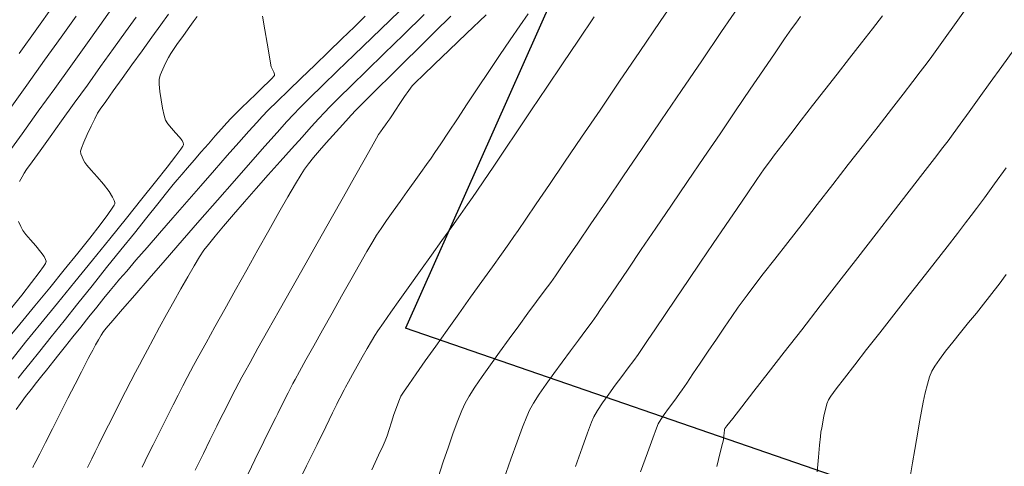
# Model space of a CAD drawing. Units: feet. Extents: x 3986 to 54136, y 4124 to 54122.
# Drawn here: x 48499 to 48599, y 49602 to 49647 of the extents above; entities that cross this region are included whole.
import ezdxf

# ---------------------------------------------------------------- set-up
doc = ezdxf.new("R2010")
doc.units = ezdxf.units.FT
doc.header["$MEASUREMENT"] = 0
for name, color, linetype, lineweight in [('C-CONT-MJR-E', 24, 'CONTINUOUS', 9), ('C-CONT-MNR-E', 25, 'CONTINUOUS', 0), ('Z-XREF', 7, 'CONTINUOUS', 25)]:
    doc.layers.add(name, color=color, linetype=linetype, lineweight=lineweight)
doc.layers.add('C-DEQ-MXZONE-P', color=153, linetype='CONTINUOUS')

# ---------------------------------------------------------------- blocks, each defined once
blk = doc.blocks.new('DRAINFIELD-MSTR_1')
at = {"layer": 'C-CONT-MJR-E', "color": 24, "linetype": 'Continuous', "lineweight": 9, "flags": 128}
for points, elevation in [([(48499.187, 49643.358), (48500.955, 49645.832), (48502.542, 49648.056)], 4670), ([(48498.462, 49612.525), (48499.838, 49614.214), (48501.388, 49616.116), (48503.063, 49618.17), (48504.813, 49620.319), (48506.589, 49622.503), (48508.341, 49624.663), (48510.02, 49626.74), (48511.576, 49628.675), (48512.961, 49630.409), (48514.124, 49631.883), (48515.017, 49633.038), (48515.503, 49633.692), (48515.718, 49634.006), (48515.784, 49634.124), (48515.793, 49634.154), (48515.789, 49634.21), (48515.751, 49634.338), (48515.632, 49634.559), (48515.381, 49634.898), (48514.98, 49635.361), (48514.556, 49635.83), (48514.192, 49636.263), (48513.967, 49636.621), (48513.824, 49637.094), (48513.665, 49637.819), (48513.514, 49638.671), (48513.39, 49639.523), (48513.316, 49640.249), (48513.314, 49640.722), (48513.439, 49641.178), (48513.676, 49641.757), (48513.971, 49642.371), (48514.266, 49642.936), (48514.505, 49643.365), (48514.754, 49643.745), (48515.177, 49644.346), (48515.703, 49645.074), (48516.259, 49645.835), (48516.771, 49646.535), (48517.167, 49647.079)], 4675), ([(48511.593, 49601.613), (48512.225, 49602.891), (48512.707, 49603.863), (48513.003, 49604.457), (48513.339, 49605.128), (48513.756, 49605.961), (48514.23, 49606.9), (48514.732, 49607.893), (48515.236, 49608.884), (48515.716, 49609.82), (48516.144, 49610.647), (48516.495, 49611.311), (48516.797, 49611.866), (48517.333, 49612.839), (48518.064, 49614.161), (48518.952, 49615.761), (48519.958, 49617.569), (48521.044, 49619.517), (48522.171, 49621.532), (48523.301, 49623.547), (48524.396, 49625.49), (48525.417, 49627.292), (48526.326, 49628.883), (48527.085, 49630.193), (48527.654, 49631.152), (48527.996, 49631.69), (48528.399, 49632.226), (48528.918, 49632.864), (48529.522, 49633.576), (48530.179, 49634.328), (48530.859, 49635.09), (48531.53, 49635.832), (48532.163, 49636.521), (48532.724, 49637.127), (48533.185, 49637.618), (48533.619, 49638.063), (48534.373, 49638.82), (48535.396, 49639.837), (48536.637, 49641.067), (48538.045, 49642.458), (48539.569, 49643.961), (48541.159, 49645.526), (48542.763, 49647.104)], 4680), ([(48541.48, 49600.564), (48542.009, 49602.144), (48542.529, 49603.666), (48543.025, 49605.075), (48543.483, 49606.316), (48543.888, 49607.333), (48544.227, 49608.072), (48544.631, 49608.772), (48545.215, 49609.68), (48545.946, 49610.754), (48546.788, 49611.952), (48547.706, 49613.231), (48548.665, 49614.55), (48549.631, 49615.865), (48550.568, 49617.135), (48551.442, 49618.317), (48552.217, 49619.368), (48552.858, 49620.248), (48553.332, 49620.912), (48553.756, 49621.529), (48554.525, 49622.653), (48555.596, 49624.223), (48556.929, 49626.179), (48558.483, 49628.46), (48560.216, 49631.004), (48562.086, 49633.752), (48564.054, 49636.641), (48566.076, 49639.613), (48568.113, 49642.604), (48570.122, 49645.556), (48572.063, 49648.406)], 4685), ([(48579.762, 49601.124), (48579.901, 49602.617), (48580.017, 49603.835), (48580.103, 49604.699), (48580.153, 49605.127), (48580.229, 49605.58), (48580.332, 49606.158), (48580.457, 49606.795), (48580.597, 49607.426), (48580.748, 49607.985), (48580.904, 49608.406), (48581.144, 49608.761), (48581.699, 49609.507), (48582.521, 49610.581), (48583.56, 49611.925), (48584.769, 49613.479), (48586.1, 49615.182), (48587.504, 49616.974), (48588.932, 49618.796), (48590.338, 49620.587), (48591.671, 49622.288), (48592.885, 49623.839), (48593.931, 49625.179), (48594.76, 49626.248), (48595.324, 49626.988), (48595.858, 49627.708), (48596.652, 49628.793), (48597.665, 49630.184), (48598.853, 49631.819)], 4690)]:
    blk.add_lwpolyline(points, dxfattribs=dict(at, elevation=elevation))
at = {"layer": 'C-CONT-MNR-E', "color": 25, "linetype": 'Continuous', "lineweight": 0, "flags": 128}
for points, elevation in [([(48498.09, 49637.557), (48499.959, 49640.16), (48501.751, 49642.66), (48503.423, 49644.996), (48504.931, 49647.107)], 4671), ([(48497.887, 49633.034), (48499.471, 49635.234), (48501.114, 49637.516), (48502.769, 49639.816), (48504.387, 49642.068), (48505.922, 49644.206), (48507.326, 49646.166), (48508.551, 49647.882)], 4672), ([(48498.275, 49617.528), (48499.436, 49618.967), (48500.432, 49620.227), (48501.209, 49621.247), (48501.639, 49621.85), (48501.831, 49622.158), (48501.891, 49622.287), (48501.899, 49622.327), (48501.894, 49622.401), (48501.846, 49622.568), (48501.692, 49622.864), (48501.371, 49623.321), (48500.856, 49623.943), (48500.313, 49624.557), (48499.844, 49625.098), (48499.553, 49625.496), (48499.352, 49625.884), (48499.107, 49626.394)], 4673), ([(48499.219, 49630.424), (48499.484, 49630.907), (48499.696, 49631.278), (48499.938, 49631.636), (48500.485, 49632.409), (48501.288, 49633.532), (48502.297, 49634.936), (48503.463, 49636.555), (48504.738, 49638.322), (48506.071, 49640.17), (48507.413, 49642.032), (48508.716, 49643.84), (48509.93, 49645.527), (48511.005, 49647.027)], 4673), ([(48497.77, 49614.264), (48499.246, 49616.045), (48500.763, 49617.882), (48502.276, 49619.721), (48503.738, 49621.51), (48505.103, 49623.197), (48506.324, 49624.728), (48507.355, 49626.051), (48508.15, 49627.112), (48508.585, 49627.738), (48508.778, 49628.059), (48508.838, 49628.196), (48508.846, 49628.241), (48508.84, 49628.323), (48508.789, 49628.515), (48508.624, 49628.862), (48508.272, 49629.409), (48507.695, 49630.164), (48507.058, 49630.92), (48506.463, 49631.593), (48506.011, 49632.099), (48505.801, 49632.353), (48505.679, 49632.593), (48505.535, 49632.913), (48505.417, 49633.234), (48505.37, 49633.483), (48505.469, 49633.797), (48505.719, 49634.409), (48506.064, 49635.193), (48506.447, 49636.023), (48506.812, 49636.774), (48507.1, 49637.322), (48507.379, 49637.744), (48507.923, 49638.521), (48508.675, 49639.574), (48509.575, 49640.825), (48510.565, 49642.195), (48511.588, 49643.606), (48512.585, 49644.981), (48513.497, 49646.242), (48514.266, 49647.309)], 4674), ([(48499.099, 49610.598), (48499.569, 49611.192), (48500.308, 49612.12), (48501.272, 49613.329), (48502.421, 49614.767), (48503.711, 49616.38), (48505.101, 49618.116), (48506.549, 49619.923), (48508.011, 49621.747), (48509.447, 49623.537), (48510.814, 49625.238), (48512.07, 49626.8), (48513.172, 49628.168), (48514.078, 49629.291), (48514.747, 49630.115), (48515.136, 49630.588), (48515.6, 49631.136), (48516.185, 49631.819), (48516.853, 49632.594), (48517.569, 49633.418), (48518.295, 49634.248), (48518.993, 49635.042), (48519.628, 49635.758), (48520.161, 49636.352), (48520.557, 49636.782), (48521.016, 49637.249), (48521.639, 49637.86), (48522.358, 49638.554), (48523.104, 49639.27), (48523.807, 49639.947), (48524.398, 49640.524), (48524.745, 49640.872), (48524.908, 49641.047), (48524.962, 49641.116), (48524.971, 49641.134), (48524.974, 49641.171), (48524.956, 49641.268), (48524.887, 49641.452), (48524.76, 49641.72), (48524.644, 49641.992), (48524.574, 49642.363), (48524.422, 49643.222), (48524.218, 49644.405), (48523.989, 49645.752), (48523.763, 49647.1)], 4676), ([(48498.864, 49607.438), (48499.307, 49608.047), (48499.823, 49608.726), (48500.379, 49609.436), (48500.941, 49610.143), (48501.476, 49610.81), (48501.949, 49611.4), (48502.328, 49611.877), (48502.682, 49612.325), (48503.205, 49612.985), (48503.859, 49613.809), (48504.605, 49614.746), (48505.406, 49615.749), (48506.222, 49616.769), (48507.016, 49617.757), (48507.75, 49618.665), (48508.384, 49619.444), (48508.881, 49620.045), (48509.327, 49620.569), (48510.04, 49621.4), (48510.979, 49622.486), (48512.098, 49623.778), (48513.356, 49625.226), (48514.708, 49626.78), (48516.111, 49628.389), (48517.522, 49630.003), (48518.897, 49631.573), (48520.193, 49633.047), (48521.366, 49634.376), (48522.373, 49635.51), (48523.17, 49636.398), (48523.714, 49636.991), (48524.345, 49637.636), (48525.255, 49638.534), (48526.381, 49639.629), (48527.659, 49640.864), (48529.027, 49642.181), (48530.421, 49643.522), (48531.777, 49644.832), (48533.034, 49646.052), (48534.126, 49647.126)], 4677), ([(48500.569, 49601.589), (48500.639, 49601.734), (48500.711, 49601.879), (48500.862, 49602.177), (48501.258, 49602.955), (48501.839, 49604.099), (48502.547, 49605.491), (48503.322, 49607.016), (48504.107, 49608.557), (48504.841, 49609.999), (48505.467, 49611.225), (48505.925, 49612.12), (48506.156, 49612.566), (48506.357, 49612.941), (48506.613, 49613.42), (48506.899, 49613.948), (48507.192, 49614.471), (48507.466, 49614.938), (48507.696, 49615.293), (48507.98, 49615.639), (48508.636, 49616.409), (48509.612, 49617.543), (48510.855, 49618.979), (48512.31, 49620.656), (48513.925, 49622.513), (48515.647, 49624.488), (48517.422, 49626.52), (48519.197, 49628.548), (48520.919, 49630.511), (48522.535, 49632.347), (48523.991, 49633.996), (48525.235, 49635.395), (48526.213, 49636.483), (48526.871, 49637.2), (48527.54, 49637.883), (48528.545, 49638.878), (48529.832, 49640.133), (48531.343, 49641.596), (48533.022, 49643.215), (48534.812, 49644.939), (48536.657, 49646.716), (48538.5, 49648.496)], 4678), ([(48506.072, 49601.594), (48506.505, 49602.463), (48506.857, 49603.168), (48507.217, 49603.887), (48507.673, 49604.796), (48508.199, 49605.841), (48508.768, 49606.967), (48509.354, 49608.121), (48509.929, 49609.25), (48510.468, 49610.298), (48510.942, 49611.212), (48511.326, 49611.938), (48511.669, 49612.578), (48512.142, 49613.458), (48512.717, 49614.525), (48513.369, 49615.727), (48514.071, 49617.011), (48514.797, 49618.324), (48515.519, 49619.614), (48516.212, 49620.829), (48516.848, 49621.915), (48517.401, 49622.82), (48517.846, 49623.492), (48518.293, 49624.08), (48518.965, 49624.905), (48519.823, 49625.924), (48520.827, 49627.096), (48521.939, 49628.376), (48523.12, 49629.723), (48524.33, 49631.093), (48525.531, 49632.444), (48526.683, 49633.732), (48527.748, 49634.916), (48528.686, 49635.952), (48529.459, 49636.797), (48530.028, 49637.409), (48530.564, 49637.956), (48531.482, 49638.871), (48532.734, 49640.105), (48534.268, 49641.61), (48536.035, 49643.339), (48537.985, 49645.245), (48540.067, 49647.278)], 4679), ([(48516.967, 49601.316), (48517.787, 49602.985), (48518.447, 49604.326), (48518.913, 49605.269), (48519.148, 49605.746), (48519.43, 49606.309), (48519.786, 49607.017), (48520.186, 49607.81), (48520.603, 49608.632), (48521.007, 49609.423), (48521.371, 49610.126), (48521.664, 49610.683), (48521.939, 49611.179), (48522.499, 49612.181), (48523.302, 49613.61), (48524.301, 49615.386), (48525.452, 49617.43), (48526.711, 49619.662), (48528.032, 49622.004), (48529.371, 49624.376), (48530.683, 49626.699), (48531.923, 49628.893), (48533.046, 49630.879), (48534.008, 49632.578), (48534.764, 49633.911), (48535.269, 49634.798), (48535.478, 49635.16), (48535.66, 49635.432), (48535.904, 49635.776), (48536.169, 49636.143), (48536.416, 49636.485), (48536.606, 49636.752), (48536.82, 49637.075), (48537.177, 49637.623), (48537.619, 49638.297), (48538.088, 49638.998), (48538.527, 49639.626), (48538.878, 49640.085), (48539.209, 49640.419), (48539.974, 49641.164), (48541.122, 49642.27), (48542.598, 49643.686), (48544.351, 49645.363), (48546.328, 49647.25)], 4681), ([(48521.931, 49600.174), (48522.999, 49602.356), (48523.906, 49604.205), (48524.614, 49605.65), (48525.089, 49606.617), (48525.294, 49607.035), (48525.5, 49607.447), (48525.764, 49607.97), (48526.056, 49608.549), (48526.351, 49609.128), (48526.619, 49609.649), (48526.833, 49610.056), (48527.053, 49610.457), (48527.507, 49611.275), (48528.149, 49612.431), (48528.938, 49613.847), (48529.829, 49615.444), (48530.78, 49617.142), (48531.746, 49618.862), (48532.684, 49620.525), (48533.55, 49622.053), (48534.301, 49623.365), (48534.894, 49624.384), (48535.285, 49625.031), (48535.724, 49625.698), (48536.287, 49626.515), (48536.939, 49627.439), (48537.646, 49628.425), (48538.372, 49629.432), (48539.084, 49630.415), (48539.746, 49631.331), (48540.326, 49632.138), (48540.788, 49632.792), (48541.174, 49633.361), (48541.767, 49634.251), (48542.532, 49635.405), (48543.434, 49636.766), (48544.437, 49638.279), (48545.506, 49639.887), (48546.605, 49641.533), (48547.7, 49643.16), (48548.754, 49644.712), (48549.734, 49646.133), (48550.602, 49647.366)], 4682), ([(48527.023, 49599.294), (48528.215, 49601.733), (48529.27, 49603.89), (48530.154, 49605.696), (48530.832, 49607.083), (48531.272, 49607.982), (48531.44, 49608.324), (48531.562, 49608.566), (48531.719, 49608.878), (48531.877, 49609.188), (48532.003, 49609.428), (48532.142, 49609.685), (48532.435, 49610.22), (48532.84, 49610.956), (48533.316, 49611.814), (48533.82, 49612.716), (48534.312, 49613.584), (48534.75, 49614.338), (48535.091, 49614.901), (48535.412, 49615.379), (48535.973, 49616.185), (48536.728, 49617.256), (48537.634, 49618.533), (48538.647, 49619.955), (48539.72, 49621.46), (48540.811, 49622.987), (48541.875, 49624.477), (48542.867, 49625.867), (48543.743, 49627.096), (48544.459, 49628.105), (48544.969, 49628.832), (48545.396, 49629.457), (48546.099, 49630.495), (48547.04, 49631.892), (48548.183, 49633.591), (48549.493, 49635.538), (48550.931, 49637.677), (48552.462, 49639.952), (48554.05, 49642.308), (48555.657, 49644.69), (48557.248, 49647.041)], 4683), ([(48534.798, 49601.328), (48535.481, 49602.807), (48535.941, 49603.808), (48536.145, 49604.266), (48536.332, 49604.776), (48536.548, 49605.426), (48536.784, 49606.158), (48537.03, 49606.916), (48537.276, 49607.642), (48537.514, 49608.279), (48537.734, 49608.77), (48537.993, 49609.185), (48538.519, 49609.959), (48539.267, 49611.03), (48540.192, 49612.34), (48541.25, 49613.827), (48542.397, 49615.432), (48543.587, 49617.093), (48544.776, 49618.751), (48545.92, 49620.344), (48546.974, 49621.814), (48547.893, 49623.098), (48548.634, 49624.138), (48549.15, 49624.872), (48549.583, 49625.502), (48550.349, 49626.623), (48551.41, 49628.181), (48552.729, 49630.118), (48554.267, 49632.379), (48555.986, 49634.908), (48557.848, 49637.647), (48559.816, 49640.543), (48561.851, 49643.537), (48563.916, 49646.574), (48565.973, 49649.598)], 4684), ([(48548.144, 49600.403), (48548.849, 49602.413), (48549.481, 49604.182), (48550.017, 49605.643), (48550.438, 49606.729), (48550.721, 49607.373), (48551.129, 49608.079), (48551.702, 49608.961), (48552.401, 49609.974), (48553.186, 49611.073), (48554.018, 49612.213), (48554.859, 49613.349), (48555.668, 49614.436), (48556.406, 49615.428), (48557.034, 49616.282), (48557.513, 49616.952), (48557.903, 49617.52), (48558.587, 49618.522), (48559.526, 49619.902), (48560.681, 49621.601), (48562.013, 49623.561), (48563.483, 49625.724), (48565.052, 49628.034), (48566.68, 49630.431), (48568.33, 49632.859), (48569.962, 49635.259), (48571.537, 49637.573), (48573.016, 49639.744), (48574.36, 49641.714), (48575.53, 49643.424), (48576.487, 49644.818), (48577.192, 49645.838), (48577.606, 49646.424), (48578.104, 49647.093)], 4686), ([(48555.356, 49601.664), (48556.039, 49603.569), (48556.591, 49605.083), (48556.99, 49606.14), (48557.215, 49606.675), (48557.592, 49607.322), (48558.107, 49608.101), (48558.718, 49608.966), (48559.38, 49609.871), (48560.052, 49610.772), (48560.691, 49611.622), (48561.252, 49612.377), (48561.694, 49612.992), (48562.043, 49613.5), (48562.641, 49614.381), (48563.45, 49615.575), (48564.43, 49617.023), (48565.542, 49618.665), (48566.746, 49620.443), (48568.002, 49622.297), (48569.271, 49624.167), (48570.513, 49625.996), (48571.69, 49627.723), (48572.761, 49629.289), (48573.687, 49630.635), (48574.428, 49631.701), (48574.946, 49632.429), (48575.459, 49633.118), (48576.188, 49634.076), (48577.097, 49635.257), (48578.148, 49636.613), (48579.304, 49638.1), (48580.528, 49639.669), (48581.783, 49641.276), (48583.032, 49642.872), (48584.237, 49644.413), (48585.362, 49645.852), (48586.369, 49647.142)], 4687), ([(48561.934, 49601.128), (48562.621, 49603.041), (48563.164, 49604.536), (48563.535, 49605.539), (48563.709, 49605.976), (48563.968, 49606.409), (48564.334, 49606.942), (48564.756, 49607.522), (48565.187, 49608.099), (48565.577, 49608.619), (48565.876, 49609.032), (48566.135, 49609.412), (48566.598, 49610.098), (48567.22, 49611.021), (48567.956, 49612.113), (48568.763, 49613.308), (48569.595, 49614.536), (48570.408, 49615.731), (48571.157, 49616.824), (48571.798, 49617.748), (48572.286, 49618.435), (48572.692, 49618.976), (48573.387, 49619.882), (48574.329, 49621.103), (48575.479, 49622.587), (48576.796, 49624.282), (48578.239, 49626.136), (48579.767, 49628.098), (48581.34, 49630.116), (48582.916, 49632.139), (48584.457, 49634.116), (48585.919, 49635.993), (48587.264, 49637.721), (48588.45, 49639.247), (48589.437, 49640.52), (48590.184, 49641.487), (48590.65, 49642.099), (48591.167, 49642.799), (48591.863, 49643.756), (48592.701, 49644.919), (48593.646, 49646.235), (48594.664, 49647.653)], 4688), ([(48569.629, 49601.677), (48569.991, 49603.091), (48570.226, 49604.008), (48570.312, 49604.355), (48570.351, 49604.69), (48570.388, 49605.097), (48570.408, 49605.31), (48570.427, 49605.408), (48570.452, 49605.504), (48570.66, 49605.773), (48571.249, 49606.53), (48572.169, 49607.714), (48573.374, 49609.263), (48574.814, 49611.115), (48576.443, 49613.208), (48578.211, 49615.482), (48580.07, 49617.873), (48581.973, 49620.321), (48583.872, 49622.765), (48585.717, 49625.141), (48587.462, 49627.389), (48589.058, 49629.447), (48590.456, 49631.253), (48591.609, 49632.745), (48592.469, 49633.863), (48592.987, 49634.543), (48593.503, 49635.24), (48594.222, 49636.226), (48595.109, 49637.45), (48596.129, 49638.862), (48597.248, 49640.413), (48598.429, 49642.053), (48599.638, 49643.732)], 4689), ([(48589.125, 49600.441), (48589.395, 49602.049), (48589.626, 49603.387), (48589.8, 49604.378), (48589.898, 49604.944), (48590.003, 49605.575), (48590.139, 49606.361), (48590.302, 49607.248), (48590.488, 49608.181), (48590.69, 49609.108), (48590.906, 49609.974), (48591.129, 49610.725), (48591.356, 49611.307), (48591.645, 49611.799), (48592.121, 49612.479), (48592.743, 49613.303), (48593.468, 49614.227), (48594.255, 49615.208), (48595.062, 49616.202), (48595.848, 49617.165), (48596.571, 49618.053), (48597.189, 49618.824), (48597.661, 49619.432), (48598.142, 49620.087), (48598.847, 49621.067)], 4691)]:
    blk.add_lwpolyline(points, dxfattribs=dict(at, elevation=elevation))
at = {"layer": 'C-DEQ-MXZONE-P'}
for p in [(48623.434, 49807.067, 4693), (48650.078, 49577.106, 4693)]:
    blk.add_line(p, (48538.2, 49615.629, 4693), dxfattribs=at)

msp = doc.modelspace()

# ---------------------------------------------------------------- block references
at = {"layer": 'Z-XREF'}
msp.add_blockref('DRAINFIELD-MSTR_1', (0, 0), dxfattribs=at)

doc.saveas('drawing.dxf')
